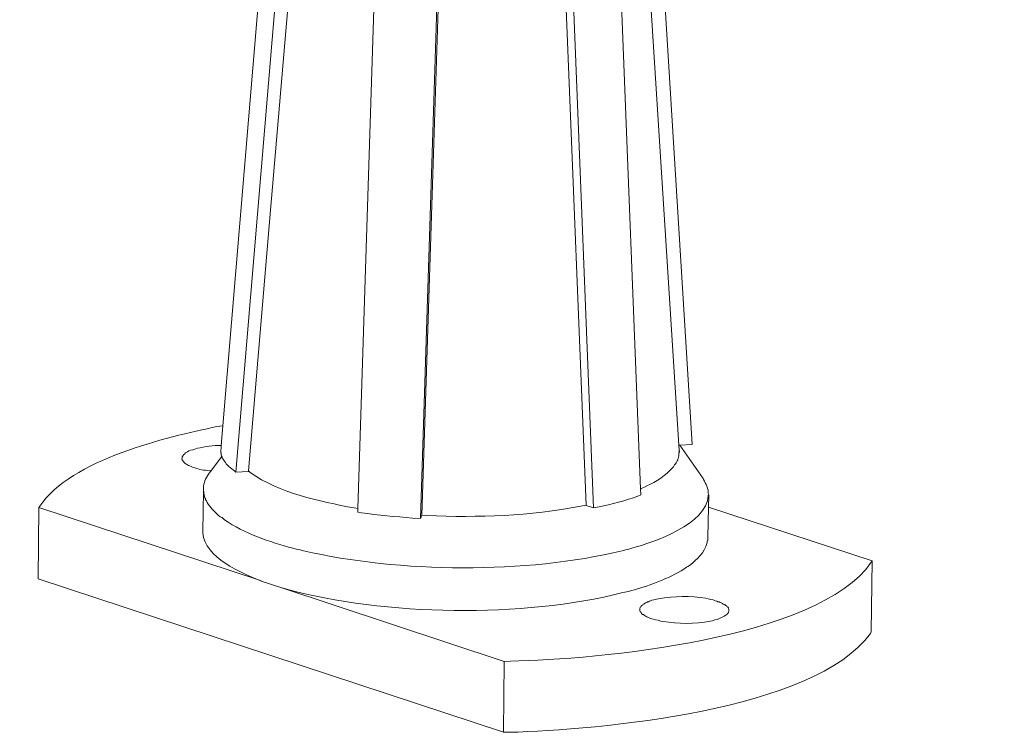
# Model space of a CAD drawing. Units: inches. Extents: x -8741 to -4559, y 12820 to 15958.
# Drawn here: x -4938 to -4850, y 12948 to 13012 of the extents above; entities that cross this region are included whole.
import ezdxf

# ---------------------------------------------------------------- set-up
doc = ezdxf.new("R2010")
doc.units = ezdxf.units.IN
doc.header["$MEASUREMENT"] = 0
doc.layers.add('layer 1', color=7, linetype='Continuous')

msp = doc.modelspace()

# ---------------------------------------------------------------- linework, layer by layer
at = {"layer": 'layer 1', "lineweight": 15}
for points, knots in [([(-4850.003, 13134.275), (-4850.003, 13134.275), (-4870.655, 13128.629), (-4870.655, 13128.629), (-4870.655, 13128.629), (-5039.983, 13082.448), (-5209.31, 13036.264), (-5378.619, 12990.01), (-5378.619, 12990.01), (-5378.619, 12990.01), (-5379.837, 12989.68), (-5379.837, 12989.68)], [0, 0, 0, 0, 0.333333, 0.333333, 0.333333, 0.333333, 0.666667, 0.666667, 0.666667, 0.666667, 1, 1, 1, 1]), ([(-4912.49, 13062.234), (-4912.49, 13062.234), (-4919.735, 12975.646), (-4919.735, 12975.646), (-4919.735, 12975.646), (-4919.735, 12975.646), (-4919.884, 12973.877), (-4919.884, 12973.877), (-4919.884, 12973.877), (-4919.884, 12973.877), (-4919.941, 12973.227), (-4919.941, 12973.227)], [0, 0, 0, 0, 0.333333, 0.333333, 0.333333, 0.333333, 0.666667, 0.666667, 0.666667, 0.666667, 1, 1, 1, 1]), ([(-4884.65, 13062.066), (-4884.65, 13062.066), (-4884.65, 13061.92), (-4884.65, 13061.92), (-4884.65, 13061.92), (-4884.65, 13061.92), (-4879.047, 12973.914), (-4879.047, 12973.914), (-4879.047, 12973.914), (-4879.047, 12973.914), (-4879.007, 12973.454), (-4879.007, 12973.454)], [0, 0, 0, 0, 0.333333, 0.333333, 0.333333, 0.333333, 0.666667, 0.666667, 0.666667, 0.666667, 1, 1, 1, 1]), ([(-4917.47, 12971.608), (-4917.47, 12971.608), (-4915.591, 12993.846), (-4915.591, 12993.846), (-4915.591, 12993.846), (-4915.591, 12993.846), (-4913.689, 13016.101), (-4913.689, 13016.101), (-4913.689, 13016.101), (-4913.689, 13016.101), (-4911.847, 13038.32), (-4911.847, 13038.32), (-4911.847, 13038.32), (-4911.847, 13038.32), (-4909.948, 13060.555), (-4909.948, 13060.555)], [0, 0, 0, 0, 0.25, 0.25, 0.25, 0.25, 0.5, 0.5, 0.5, 0.5, 0.75, 0.75, 0.75, 0.75, 1, 1, 1, 1]), ([(-4885.996, 13059.542), (-4885.996, 13059.542), (-4882.474, 12970.003), (-4882.474, 12970.003), (-4882.474, 12970.003), (-4882.474, 12970.003), (-4882.454, 12969.486), (-4882.454, 12969.486)], [0, 0, 0, 0, 0.5, 0.5, 0.5, 0.5, 1, 1, 1, 1]), ([(-4890.918, 13058.677), (-4890.918, 13058.677), (-4890.015, 13036.11), (-4890.015, 13036.11), (-4890.015, 13036.11), (-4890.015, 13036.11), (-4889.146, 13013.595), (-4889.146, 13013.595), (-4889.146, 13013.595), (-4889.146, 13013.595), (-4887.323, 12968.567), (-4887.323, 12968.567)], [0, 0, 0, 0, 0.333333, 0.333333, 0.333333, 0.333333, 0.666667, 0.666667, 0.666667, 0.666667, 1, 1, 1, 1]), ([(-4904.803, 13058.399), (-4904.803, 13058.399), (-4907.695, 12968.27), (-4907.695, 12968.27), (-4907.695, 12968.27), (-4907.695, 12968.27), (-4907.715, 12967.922), (-4907.715, 12967.922)], [0, 0, 0, 0, 0.5, 0.5, 0.5, 0.5, 1, 1, 1, 1]), ([(-4919.736, 12975.645), (-4919.736, 12975.645), (-4920.273, 12975.572), (-4920.273, 12975.572), (-4920.273, 12975.572), (-4924.731, 12974.65), (-4933.319, 12972.619), (-4936.093, 12968.456), (-4936.093, 12968.456), (-4936.093, 12968.456), (-4936.166, 12968.343), (-4936.166, 12968.343)], [0, 0, 0, 0, 0.333333, 0.333333, 0.333333, 0.333333, 0.666667, 0.666667, 0.666667, 0.666667, 1, 1, 1, 1]), ([(-4922.173, 12973.599), (-4922.173, 12973.599), (-4922.355, 12973.528), (-4922.355, 12973.528), (-4922.355, 12973.528), (-4922.355, 12973.528), (-4922.429, 12973.489), (-4922.429, 12973.489), (-4922.429, 12973.489), (-4922.771, 12973.481), (-4922.794, 12973.329), (-4923.075, 12973.23), (-4923.075, 12973.23), (-4923.075, 12973.23), (-4923.185, 12973.121), (-4923.185, 12973.121), (-4923.185, 12973.121), (-4923.185, 12973.121), (-4923.224, 12973.081), (-4923.224, 12973.081), (-4923.224, 12973.081), (-4923.224, 12973.081), (-4923.261, 12973.048), (-4923.261, 12973.048), (-4923.261, 12973.048), (-4923.261, 12973.048), (-4923.294, 12972.989), (-4923.294, 12972.989), (-4923.294, 12972.989), (-4923.294, 12972.989), (-4923.334, 12972.955), (-4923.334, 12972.955), (-4923.334, 12972.955), (-4923.334, 12972.955), (-4923.334, 12972.919), (-4923.334, 12972.919), (-4923.334, 12972.919), (-4923.334, 12972.919), (-4923.371, 12972.882), (-4923.371, 12972.882), (-4923.371, 12972.882), (-4923.371, 12972.882), (-4923.371, 12972.769), (-4923.371, 12972.769), (-4923.371, 12972.769), (-4923.371, 12972.769), (-4923.407, 12972.733), (-4923.407, 12972.733)], [0, 0, 0, 0, 0.083333, 0.083333, 0.083333, 0.083333, 0.166667, 0.166667, 0.166667, 0.166667, 0.25, 0.25, 0.25, 0.25, 0.333333, 0.333333, 0.333333, 0.333333, 0.416667, 0.416667, 0.416667, 0.416667, 0.5, 0.5, 0.5, 0.5, 0.583333, 0.583333, 0.583333, 0.583333, 0.666667, 0.666667, 0.666667, 0.666667, 0.75, 0.75, 0.75, 0.75, 0.833333, 0.833333, 0.833333, 0.833333, 0.916667, 0.916667, 0.916667, 0.916667, 1, 1, 1, 1]), ([(-4919.865, 12973.876), (-4919.865, 12973.876), (-4919.887, 12973.876), (-4919.887, 12973.876), (-4919.887, 12973.876), (-4920.611, 12973.902), (-4921.331, 12973.778), (-4922.025, 12973.637), (-4922.025, 12973.637), (-4922.025, 12973.637), (-4922.172, 12973.598), (-4922.172, 12973.598)], [0, 0, 0, 0, 0.333333, 0.333333, 0.333333, 0.333333, 0.666667, 0.666667, 0.666667, 0.666667, 1, 1, 1, 1]), ([(-4879.046, 12973.454), (-4879.046, 12973.454), (-4879.006, 12973.38), (-4879.006, 12973.38), (-4879.006, 12973.38), (-4879.006, 12973.38), (-4879.006, 12973.304), (-4879.006, 12973.304), (-4879.006, 12973.304), (-4879.006, 12973.304), (-4879.046, 12973.231), (-4879.046, 12973.231), (-4879.046, 12973.231), (-4879.037, 12973.054), (-4879.043, 12972.894), (-4879.116, 12972.734), (-4879.116, 12972.734), (-4879.116, 12972.734), (-4879.155, 12972.66), (-4879.155, 12972.66), (-4879.155, 12972.66), (-4879.155, 12972.66), (-4879.155, 12972.584), (-4879.155, 12972.584), (-4879.155, 12972.584), (-4879.155, 12972.584), (-4879.192, 12972.511), (-4879.192, 12972.511), (-4879.192, 12972.511), (-4879.192, 12972.511), (-4879.228, 12972.441), (-4879.228, 12972.441), (-4879.228, 12972.441), (-4879.228, 12972.441), (-4879.265, 12972.399), (-4879.265, 12972.399), (-4879.265, 12972.399), (-4879.265, 12972.399), (-4879.302, 12972.328), (-4879.302, 12972.328), (-4879.302, 12972.328), (-4879.302, 12972.328), (-4879.338, 12972.235), (-4879.338, 12972.235), (-4879.338, 12972.235), (-4879.338, 12972.235), (-4879.431, 12972.162), (-4879.431, 12972.162), (-4879.431, 12972.162), (-4879.431, 12972.162), (-4879.468, 12972.089), (-4879.468, 12972.089), (-4879.468, 12972.089), (-4879.468, 12972.089), (-4879.541, 12971.979), (-4879.541, 12971.979), (-4879.541, 12971.979), (-4879.541, 12971.979), (-4879.653, 12971.867), (-4879.653, 12971.867), (-4879.653, 12971.867), (-4880.12, 12971.301), (-4881.172, 12970.556), (-4881.848, 12970.32), (-4881.848, 12970.32), (-4881.848, 12970.32), (-4882.104, 12970.171), (-4882.104, 12970.171), (-4882.104, 12970.171), (-4882.104, 12970.171), (-4882.419, 12970.042), (-4882.419, 12970.042), (-4882.419, 12970.042), (-4882.419, 12970.042), (-4882.455, 12970.002), (-4882.455, 12970.002)], [0, 0, 0, 0, 0.052632, 0.052632, 0.052632, 0.052632, 0.105263, 0.105263, 0.105263, 0.105263, 0.157895, 0.157895, 0.157895, 0.157895, 0.210526, 0.210526, 0.210526, 0.210526, 0.263158, 0.263158, 0.263158, 0.263158, 0.315789, 0.315789, 0.315789, 0.315789, 0.368421, 0.368421, 0.368421, 0.368421, 0.421053, 0.421053, 0.421053, 0.421053, 0.473684, 0.473684, 0.473684, 0.473684, 0.526316, 0.526316, 0.526316, 0.526316, 0.578947, 0.578947, 0.578947, 0.578947, 0.631579, 0.631579, 0.631579, 0.631579, 0.684211, 0.684211, 0.684211, 0.684211, 0.736842, 0.736842, 0.736842, 0.736842, 0.789474, 0.789474, 0.789474, 0.789474, 0.842105, 0.842105, 0.842105, 0.842105, 0.894737, 0.894737, 0.894737, 0.894737, 0.947368, 0.947368, 0.947368, 0.947368, 1, 1, 1, 1]), ([(-4877.865, 12973.986), (-4877.865, 12973.986), (-4878.97, 12973.916), (-4878.97, 12973.916), (-4878.97, 12973.916), (-4878.97, 12973.916), (-4879.046, 12973.916), (-4879.046, 12973.916)], [0, 0, 0, 0, 0.5, 0.5, 0.5, 0.5, 1, 1, 1, 1]), ([(-4923.408, 12972.734), (-4923.408, 12972.734), (-4923.408, 12972.694), (-4923.408, 12972.694), (-4923.408, 12972.694), (-4923.408, 12972.694), (-4923.369, 12972.661), (-4923.369, 12972.661), (-4923.369, 12972.661), (-4923.369, 12972.661), (-4923.369, 12972.584), (-4923.369, 12972.584), (-4923.369, 12972.584), (-4923.369, 12972.584), (-4923.336, 12972.551), (-4923.336, 12972.551), (-4923.336, 12972.551), (-4923.336, 12972.551), (-4923.296, 12972.512), (-4923.296, 12972.512), (-4923.296, 12972.512), (-4923.296, 12972.512), (-4923.296, 12972.475), (-4923.296, 12972.475), (-4923.296, 12972.475), (-4923.296, 12972.475), (-4923.259, 12972.441), (-4923.259, 12972.441), (-4923.259, 12972.441), (-4923.259, 12972.441), (-4923.187, 12972.365), (-4923.187, 12972.365), (-4923.187, 12972.365), (-4923.187, 12972.365), (-4923.113, 12972.273), (-4923.113, 12972.273), (-4923.113, 12972.273), (-4923.113, 12972.273), (-4923.038, 12972.236), (-4923.038, 12972.236), (-4923.038, 12972.236), (-4923.038, 12972.236), (-4922.967, 12972.199), (-4922.967, 12972.199), (-4922.967, 12972.199), (-4922.967, 12972.199), (-4922.889, 12972.163), (-4922.889, 12972.163), (-4922.889, 12972.163), (-4922.889, 12972.163), (-4922.818, 12972.089), (-4922.818, 12972.089), (-4922.818, 12972.089), (-4922.379, 12971.932), (-4921.738, 12971.671), (-4921.285, 12971.682), (-4921.285, 12971.682), (-4921.285, 12971.682), (-4921.105, 12971.645), (-4921.105, 12971.645), (-4921.105, 12971.645), (-4921.105, 12971.645), (-4920.917, 12971.608), (-4920.917, 12971.608), (-4920.917, 12971.608), (-4920.917, 12971.608), (-4920.846, 12971.608), (-4920.846, 12971.608)], [0, 0, 0, 0, 0.058824, 0.058824, 0.058824, 0.058824, 0.117647, 0.117647, 0.117647, 0.117647, 0.176471, 0.176471, 0.176471, 0.176471, 0.235294, 0.235294, 0.235294, 0.235294, 0.294118, 0.294118, 0.294118, 0.294118, 0.352941, 0.352941, 0.352941, 0.352941, 0.411765, 0.411765, 0.411765, 0.411765, 0.470588, 0.470588, 0.470588, 0.470588, 0.529412, 0.529412, 0.529412, 0.529412, 0.588235, 0.588235, 0.588235, 0.588235, 0.647059, 0.647059, 0.647059, 0.647059, 0.705882, 0.705882, 0.705882, 0.705882, 0.764706, 0.764706, 0.764706, 0.764706, 0.823529, 0.823529, 0.823529, 0.823529, 0.882353, 0.882353, 0.882353, 0.882353, 0.941176, 0.941176, 0.941176, 0.941176, 1, 1, 1, 1]), ([(-4919.813, 12972.954), (-4919.813, 12972.954), (-4919.867, 12972.88), (-4919.867, 12972.88), (-4919.867, 12972.88), (-4919.867, 12972.88), (-4920.823, 12971.589), (-4920.823, 12971.589), (-4920.823, 12971.589), (-4920.823, 12971.589), (-4920.955, 12971.407), (-4920.955, 12971.407)], [0, 0, 0, 0, 0.333333, 0.333333, 0.333333, 0.333333, 0.666667, 0.666667, 0.666667, 0.666667, 1, 1, 1, 1]), ([(-4918.577, 12971.517), (-4918.577, 12971.517), (-4918.687, 12971.607), (-4918.687, 12971.607), (-4918.687, 12971.607), (-4918.687, 12971.607), (-4918.796, 12971.683), (-4918.796, 12971.683), (-4918.796, 12971.683), (-4918.982, 12971.829), (-4919.176, 12971.944), (-4919.333, 12972.124), (-4919.333, 12972.124), (-4919.333, 12972.124), (-4919.446, 12972.237), (-4919.446, 12972.237), (-4919.446, 12972.237), (-4919.446, 12972.237), (-4919.516, 12972.367), (-4919.516, 12972.367), (-4919.516, 12972.367), (-4919.64, 12972.513), (-4919.671, 12972.631), (-4919.795, 12972.769), (-4919.795, 12972.769), (-4919.795, 12972.769), (-4919.812, 12972.844), (-4919.812, 12972.844), (-4919.812, 12972.844), (-4919.812, 12972.844), (-4919.865, 12972.879), (-4919.865, 12972.879), (-4919.865, 12972.879), (-4919.865, 12972.879), (-4919.865, 12972.954), (-4919.865, 12972.954), (-4919.865, 12972.954), (-4919.865, 12972.954), (-4919.904, 12973.047), (-4919.904, 12973.047), (-4919.904, 12973.047), (-4919.904, 12973.047), (-4919.904, 12973.196), (-4919.904, 12973.196), (-4919.904, 12973.196), (-4919.904, 12973.196), (-4919.941, 12973.227), (-4919.941, 12973.227)], [0, 0, 0, 0, 0.083333, 0.083333, 0.083333, 0.083333, 0.166667, 0.166667, 0.166667, 0.166667, 0.25, 0.25, 0.25, 0.25, 0.333333, 0.333333, 0.333333, 0.333333, 0.416667, 0.416667, 0.416667, 0.416667, 0.5, 0.5, 0.5, 0.5, 0.583333, 0.583333, 0.583333, 0.583333, 0.666667, 0.666667, 0.666667, 0.666667, 0.75, 0.75, 0.75, 0.75, 0.833333, 0.833333, 0.833333, 0.833333, 0.916667, 0.916667, 0.916667, 0.916667, 1, 1, 1, 1]), ([(-4907.715, 12968.27), (-4907.715, 12968.27), (-4908.028, 12968.307), (-4908.028, 12968.307), (-4908.028, 12968.307), (-4911.176, 12968.917), (-4914.652, 12969.618), (-4917.324, 12971.477), (-4917.324, 12971.477), (-4917.324, 12971.477), (-4917.471, 12971.609), (-4917.471, 12971.609)], [0, 0, 0, 0, 0.333333, 0.333333, 0.333333, 0.333333, 0.666667, 0.666667, 0.666667, 0.666667, 1, 1, 1, 1]), ([(-4920.956, 12971.407), (-4920.956, 12971.407), (-4921.026, 12971.334), (-4921.026, 12971.334), (-4921.026, 12971.334), (-4921.299, 12970.895), (-4921.453, 12970.594), (-4921.487, 12970.077), (-4921.487, 12970.077), (-4921.487, 12970.077), (-4921.487, 12970.003), (-4921.487, 12970.003)], [0, 0, 0, 0, 0.333333, 0.333333, 0.333333, 0.333333, 0.666667, 0.666667, 0.666667, 0.666667, 1, 1, 1, 1]), ([(-4876.387, 12969.49), (-4876.387, 12969.49), (-4876.426, 12969.597), (-4876.426, 12969.597), (-4876.426, 12969.597), (-4876.37, 12969.973), (-4876.657, 12970.525), (-4876.848, 12970.837), (-4876.848, 12970.837), (-4876.848, 12970.837), (-4876.887, 12970.927), (-4876.887, 12970.927)], [0, 0, 0, 0, 0.333333, 0.333333, 0.333333, 0.333333, 0.666667, 0.666667, 0.666667, 0.666667, 1, 1, 1, 1]), ([(-4921.488, 12970.003), (-4921.488, 12970.003), (-4921.488, 12969.857), (-4921.488, 12969.857), (-4921.488, 12969.857), (-4921.488, 12969.857), (-4921.528, 12966.189), (-4921.528, 12966.189)], [0, 0, 0, 0, 0.5, 0.5, 0.5, 0.5, 1, 1, 1, 1]), ([(-4921.488, 12969.858), (-4921.488, 12969.858), (-4921.452, 12969.784), (-4921.452, 12969.784), (-4921.452, 12969.784), (-4921.452, 12969.784), (-4921.452, 12969.599), (-4921.452, 12969.599), (-4921.452, 12969.599), (-4921.452, 12969.599), (-4921.418, 12969.526), (-4921.418, 12969.526), (-4921.418, 12969.526), (-4921.418, 12969.526), (-4921.418, 12969.45), (-4921.418, 12969.45), (-4921.418, 12969.45), (-4921.418, 12969.45), (-4921.379, 12969.357), (-4921.379, 12969.357), (-4921.379, 12969.357), (-4921.379, 12969.357), (-4921.379, 12969.287), (-4921.379, 12969.287), (-4921.379, 12969.287), (-4921.379, 12969.287), (-4921.343, 12969.213), (-4921.343, 12969.213), (-4921.343, 12969.213), (-4921.343, 12969.213), (-4921.286, 12969.138), (-4921.286, 12969.138), (-4921.286, 12969.138), (-4921.286, 12969.138), (-4921.286, 12969.064), (-4921.286, 12969.064), (-4921.286, 12969.064), (-4921.286, 12969.064), (-4921.249, 12968.988), (-4921.249, 12968.988), (-4921.249, 12968.988), (-4921.249, 12968.988), (-4921.213, 12968.955), (-4921.213, 12968.955), (-4921.213, 12968.955), (-4921.213, 12968.955), (-4921.179, 12968.878), (-4921.179, 12968.878), (-4921.179, 12968.878), (-4921.179, 12968.878), (-4921.14, 12968.806), (-4921.14, 12968.806), (-4921.14, 12968.806), (-4921.14, 12968.806), (-4921.067, 12968.654), (-4921.067, 12968.654), (-4921.067, 12968.654), (-4920.754, 12968.226), (-4920.375, 12967.863), (-4919.978, 12967.515), (-4919.978, 12967.515), (-4919.978, 12967.515), (-4919.812, 12967.442), (-4919.812, 12967.442), (-4919.812, 12967.442), (-4919.812, 12967.442), (-4919.702, 12967.332), (-4919.702, 12967.332), (-4919.702, 12967.332), (-4919.702, 12967.332), (-4919.59, 12967.253), (-4919.59, 12967.253), (-4919.59, 12967.253), (-4917.865, 12966.018), (-4915.536, 12965.287), (-4913.505, 12964.713), (-4913.505, 12964.713), (-4913.505, 12964.713), (-4913.213, 12964.64), (-4913.213, 12964.64), (-4913.213, 12964.64), (-4913.213, 12964.64), (-4912.861, 12964.564), (-4912.861, 12964.564), (-4912.861, 12964.564), (-4912.861, 12964.564), (-4912.564, 12964.491), (-4912.564, 12964.491), (-4912.564, 12964.491), (-4904.018, 12962.508), (-4892.64, 12962.401), (-4884.115, 12964.491), (-4884.115, 12964.491), (-4884.115, 12964.491), (-4883.802, 12964.564), (-4883.802, 12964.564), (-4883.802, 12964.564), (-4883.802, 12964.564), (-4883.504, 12964.64), (-4883.504, 12964.64)], [0, 0, 0, 0, 0.04, 0.04, 0.04, 0.04, 0.08, 0.08, 0.08, 0.08, 0.12, 0.12, 0.12, 0.12, 0.16, 0.16, 0.16, 0.16, 0.2, 0.2, 0.2, 0.2, 0.24, 0.24, 0.24, 0.24, 0.28, 0.28, 0.28, 0.28, 0.32, 0.32, 0.32, 0.32, 0.36, 0.36, 0.36, 0.36, 0.4, 0.4, 0.4, 0.4, 0.44, 0.44, 0.44, 0.44, 0.48, 0.48, 0.48, 0.48, 0.52, 0.52, 0.52, 0.52, 0.56, 0.56, 0.56, 0.56, 0.6, 0.6, 0.6, 0.6, 0.64, 0.64, 0.64, 0.64, 0.68, 0.68, 0.68, 0.68, 0.72, 0.72, 0.72, 0.72, 0.76, 0.76, 0.76, 0.76, 0.8, 0.8, 0.8, 0.8, 0.84, 0.84, 0.84, 0.84, 0.88, 0.88, 0.88, 0.88, 0.92, 0.92, 0.92, 0.92, 0.96, 0.96, 0.96, 0.96, 1, 1, 1, 1]), ([(-4882.454, 12969.49), (-4882.454, 12969.49), (-4882.714, 12969.358), (-4882.714, 12969.358), (-4882.714, 12969.358), (-4883.717, 12969.003), (-4885.122, 12968.612), (-4886.162, 12968.415), (-4886.162, 12968.415), (-4886.162, 12968.415), (-4886.676, 12968.306), (-4886.676, 12968.306)], [0, 0, 0, 0, 0.333333, 0.333333, 0.333333, 0.333333, 0.666667, 0.666667, 0.666667, 0.666667, 1, 1, 1, 1]), ([(-4883.504, 12964.639), (-4883.504, 12964.639), (-4883.248, 12964.711), (-4883.248, 12964.711), (-4883.248, 12964.711), (-4881.279, 12965.266), (-4876.531, 12966.856), (-4876.424, 12969.415), (-4876.424, 12969.415), (-4876.424, 12969.415), (-4876.388, 12969.491), (-4876.388, 12969.491)], [0, 0, 0, 0, 0.333333, 0.333333, 0.333333, 0.333333, 0.666667, 0.666667, 0.666667, 0.666667, 1, 1, 1, 1]), ([(-4876.387, 12969.487), (-4876.387, 12969.487), (-4876.409, 12968.382), (-4876.409, 12968.382), (-4876.409, 12968.382), (-4876.409, 12968.382), (-4876.462, 12965.69), (-4876.462, 12965.69)], [0, 0, 0, 0, 0.5, 0.5, 0.5, 0.5, 1, 1, 1, 1]), ([(-4936.165, 12968.344), (-4936.165, 12968.344), (-4916.472, 12961.852), (-4916.472, 12961.852), (-4916.472, 12961.852), (-4916.472, 12961.852), (-4916.141, 12961.725), (-4916.141, 12961.725), (-4916.141, 12961.725), (-4916.141, 12961.725), (-4915.662, 12961.579), (-4915.662, 12961.579)], [0, 0, 0, 0, 0.333333, 0.333333, 0.333333, 0.333333, 0.666667, 0.666667, 0.666667, 0.666667, 1, 1, 1, 1]), ([(-4902.001, 12967.663), (-4902.001, 12967.663), (-4901.557, 12967.627), (-4901.557, 12967.627), (-4901.557, 12967.627), (-4896.868, 12967.432), (-4892.41, 12967.604), (-4887.783, 12968.457), (-4887.783, 12968.457), (-4887.783, 12968.457), (-4887.321, 12968.566), (-4887.321, 12968.566)], [0, 0, 0, 0, 0.333333, 0.333333, 0.333333, 0.333333, 0.666667, 0.666667, 0.666667, 0.666667, 1, 1, 1, 1]), ([(-4861.803, 12963.589), (-4861.803, 12963.589), (-4876.405, 12968.382), (-4876.405, 12968.382), (-4876.405, 12968.382), (-4876.405, 12968.382), (-4876.424, 12968.382), (-4876.424, 12968.382)], [0, 0, 0, 0, 0.5, 0.5, 0.5, 0.5, 1, 1, 1, 1]), ([(-4902.111, 12967.367), (-4902.111, 12967.367), (-4902.831, 12967.406), (-4902.831, 12967.406), (-4902.831, 12967.406), (-4904.309, 12967.544), (-4905.92, 12967.642), (-4907.386, 12967.886), (-4907.386, 12967.886), (-4907.386, 12967.886), (-4907.715, 12967.921), (-4907.715, 12967.921)], [0, 0, 0, 0, 0.333333, 0.333333, 0.333333, 0.333333, 0.666667, 0.666667, 0.666667, 0.666667, 1, 1, 1, 1]), ([(-4921.53, 12966.187), (-4921.53, 12966.187), (-4921.53, 12966.075), (-4921.53, 12966.075), (-4921.53, 12966.075), (-4921.355, 12963.881), (-4918.093, 12962.503), (-4916.382, 12961.797), (-4916.382, 12961.797), (-4916.382, 12961.797), (-4916.143, 12961.726), (-4916.143, 12961.726)], [0, 0, 0, 0, 0.333333, 0.333333, 0.333333, 0.333333, 0.666667, 0.666667, 0.666667, 0.666667, 1, 1, 1, 1]), ([(-4883.542, 12960.859), (-4883.542, 12960.859), (-4883.284, 12960.929), (-4883.284, 12960.929), (-4883.284, 12960.929), (-4883.284, 12960.929), (-4883.011, 12961.008), (-4883.011, 12961.008), (-4883.011, 12961.008), (-4881.568, 12961.416), (-4879.576, 12962.142), (-4878.361, 12963.016), (-4878.361, 12963.016), (-4878.361, 12963.016), (-4878.249, 12963.09), (-4878.249, 12963.09), (-4878.249, 12963.09), (-4878.249, 12963.09), (-4878.103, 12963.162), (-4878.103, 12963.162), (-4878.103, 12963.162), (-4877.371, 12963.798), (-4876.809, 12964.243), (-4876.516, 12965.211), (-4876.516, 12965.211), (-4876.516, 12965.211), (-4876.516, 12965.36), (-4876.516, 12965.36), (-4876.516, 12965.36), (-4876.516, 12965.36), (-4876.462, 12965.393), (-4876.462, 12965.393), (-4876.462, 12965.393), (-4876.462, 12965.393), (-4876.462, 12965.691), (-4876.462, 12965.691)], [0, 0, 0, 0, 0.111111, 0.111111, 0.111111, 0.111111, 0.222222, 0.222222, 0.222222, 0.222222, 0.333333, 0.333333, 0.333333, 0.333333, 0.444444, 0.444444, 0.444444, 0.444444, 0.555556, 0.555556, 0.555556, 0.555556, 0.666667, 0.666667, 0.666667, 0.666667, 0.777778, 0.777778, 0.777778, 0.777778, 0.888889, 0.888889, 0.888889, 0.888889, 1, 1, 1, 1]), ([(-4894.627, 12954.609), (-4894.627, 12954.609), (-4894.073, 12954.646), (-4894.073, 12954.646), (-4894.073, 12954.646), (-4886.447, 12954.741), (-4866.61, 12956.575), (-4861.877, 12963.459), (-4861.877, 12963.459), (-4861.877, 12963.459), (-4861.803, 12963.588), (-4861.803, 12963.588)], [0, 0, 0, 0, 0.333333, 0.333333, 0.333333, 0.333333, 0.666667, 0.666667, 0.666667, 0.666667, 1, 1, 1, 1]), ([(-4915.13, 12961.375), (-4915.13, 12961.375), (-4914.648, 12961.226), (-4914.648, 12961.226), (-4914.648, 12961.226), (-4914.648, 12961.226), (-4894.627, 12954.61), (-4894.627, 12954.61)], [0, 0, 0, 0, 0.5, 0.5, 0.5, 0.5, 1, 1, 1, 1]), ([(-4914.649, 12961.227), (-4914.649, 12961.227), (-4914.151, 12961.08), (-4914.151, 12961.08), (-4914.151, 12961.08), (-4905.254, 12958.662), (-4892.973, 12958.487), (-4884.042, 12960.749), (-4884.042, 12960.749), (-4884.042, 12960.749), (-4883.541, 12960.859), (-4883.541, 12960.859)], [0, 0, 0, 0, 0.333333, 0.333333, 0.333333, 0.333333, 0.666667, 0.666667, 0.666667, 0.666667, 1, 1, 1, 1]), ([(-4874.582, 12959.144), (-4874.582, 12959.144), (-4874.582, 12959.274), (-4874.582, 12959.274), (-4874.582, 12959.274), (-4874.582, 12959.274), (-4874.619, 12959.347), (-4874.619, 12959.347), (-4874.619, 12959.347), (-4874.619, 12959.347), (-4874.619, 12959.384), (-4874.619, 12959.384), (-4874.619, 12959.384), (-4874.619, 12959.384), (-4874.655, 12959.423), (-4874.655, 12959.423), (-4874.655, 12959.423), (-4874.655, 12959.423), (-4874.692, 12959.457), (-4874.692, 12959.457), (-4874.692, 12959.457), (-4874.692, 12959.457), (-4874.728, 12959.494), (-4874.728, 12959.494), (-4874.728, 12959.494), (-4874.728, 12959.494), (-4874.767, 12959.533), (-4874.767, 12959.533), (-4874.767, 12959.533), (-4874.767, 12959.533), (-4874.804, 12959.566), (-4874.804, 12959.566), (-4874.804, 12959.566), (-4874.804, 12959.566), (-4874.877, 12959.606), (-4874.877, 12959.606), (-4874.877, 12959.606), (-4874.877, 12959.606), (-4874.951, 12959.676), (-4874.951, 12959.676), (-4874.951, 12959.676), (-4874.951, 12959.676), (-4875.08, 12959.715), (-4875.08, 12959.715), (-4875.08, 12959.715), (-4875.08, 12959.715), (-4875.153, 12959.789), (-4875.153, 12959.789), (-4875.153, 12959.789), (-4875.153, 12959.789), (-4875.262, 12959.825), (-4875.262, 12959.825), (-4875.262, 12959.825), (-4875.262, 12959.825), (-4875.375, 12959.862), (-4875.375, 12959.862), (-4875.375, 12959.862), (-4875.375, 12959.862), (-4875.448, 12959.918), (-4875.448, 12959.918), (-4875.448, 12959.918), (-4875.448, 12959.918), (-4875.558, 12959.935), (-4875.558, 12959.935), (-4875.558, 12959.935), (-4875.558, 12959.935), (-4875.671, 12959.994), (-4875.671, 12959.994), (-4875.671, 12959.994), (-4875.671, 12959.994), (-4875.8, 12960.028), (-4875.8, 12960.028), (-4875.8, 12960.028), (-4875.8, 12960.028), (-4875.982, 12960.101), (-4875.982, 12960.101), (-4875.982, 12960.101), (-4875.982, 12960.101), (-4876.205, 12960.14), (-4876.205, 12960.14), (-4876.205, 12960.14), (-4876.205, 12960.14), (-4876.424, 12960.21), (-4876.424, 12960.21), (-4876.424, 12960.21), (-4876.424, 12960.21), (-4876.632, 12960.253), (-4876.632, 12960.253), (-4876.632, 12960.253), (-4878.028, 12960.447), (-4879.46, 12960.47), (-4880.852, 12960.21), (-4880.852, 12960.21), (-4880.852, 12960.21), (-4881.054, 12960.177), (-4881.054, 12960.177), (-4881.054, 12960.177), (-4881.054, 12960.177), (-4881.274, 12960.101), (-4881.274, 12960.101)], [0, 0, 0, 0, 0.04, 0.04, 0.04, 0.04, 0.08, 0.08, 0.08, 0.08, 0.12, 0.12, 0.12, 0.12, 0.16, 0.16, 0.16, 0.16, 0.2, 0.2, 0.2, 0.2, 0.24, 0.24, 0.24, 0.24, 0.28, 0.28, 0.28, 0.28, 0.32, 0.32, 0.32, 0.32, 0.36, 0.36, 0.36, 0.36, 0.4, 0.4, 0.4, 0.4, 0.44, 0.44, 0.44, 0.44, 0.48, 0.48, 0.48, 0.48, 0.52, 0.52, 0.52, 0.52, 0.56, 0.56, 0.56, 0.56, 0.6, 0.6, 0.6, 0.6, 0.64, 0.64, 0.64, 0.64, 0.68, 0.68, 0.68, 0.68, 0.72, 0.72, 0.72, 0.72, 0.76, 0.76, 0.76, 0.76, 0.8, 0.8, 0.8, 0.8, 0.84, 0.84, 0.84, 0.84, 0.88, 0.88, 0.88, 0.88, 0.92, 0.92, 0.92, 0.92, 0.96, 0.96, 0.96, 0.96, 1, 1, 1, 1]), ([(-4882.529, 12959.274), (-4882.529, 12959.274), (-4882.529, 12959.144), (-4882.529, 12959.144), (-4882.529, 12959.144), (-4882.529, 12959.144), (-4882.49, 12959.071), (-4882.49, 12959.071), (-4882.49, 12959.071), (-4882.49, 12959.071), (-4882.49, 12959.034), (-4882.49, 12959.034), (-4882.49, 12959.034), (-4882.49, 12959.034), (-4882.456, 12958.995), (-4882.456, 12958.995), (-4882.456, 12958.995), (-4882.456, 12958.995), (-4882.419, 12958.962), (-4882.419, 12958.962), (-4882.419, 12958.962), (-4882.419, 12958.962), (-4882.383, 12958.885), (-4882.383, 12958.885), (-4882.383, 12958.885), (-4882.383, 12958.885), (-4882.346, 12958.849), (-4882.346, 12958.849), (-4882.346, 12958.849), (-4882.346, 12958.849), (-4882.289, 12958.81), (-4882.289, 12958.81), (-4882.289, 12958.81), (-4882.289, 12958.81), (-4882.217, 12958.81), (-4882.217, 12958.81), (-4882.217, 12958.81), (-4882.217, 12958.81), (-4882.141, 12958.739), (-4882.141, 12958.739), (-4882.141, 12958.739), (-4882.141, 12958.739), (-4882.068, 12958.664), (-4882.068, 12958.664), (-4882.068, 12958.664), (-4881.536, 12958.432), (-4881.758, 12958.478), (-4881.129, 12958.314), (-4881.129, 12958.314), (-4881.129, 12958.314), (-4880.889, 12958.278), (-4880.889, 12958.278), (-4880.889, 12958.278), (-4880.889, 12958.278), (-4880.667, 12958.202), (-4880.667, 12958.202), (-4880.667, 12958.202), (-4880.667, 12958.202), (-4880.481, 12958.165), (-4880.481, 12958.165), (-4880.481, 12958.165), (-4879.08, 12957.968), (-4877.64, 12957.929), (-4876.242, 12958.202), (-4876.242, 12958.202), (-4876.242, 12958.202), (-4876.057, 12958.241), (-4876.057, 12958.241), (-4876.057, 12958.241), (-4876.057, 12958.241), (-4875.837, 12958.314), (-4875.837, 12958.314)], [0, 0, 0, 0, 0.055556, 0.055556, 0.055556, 0.055556, 0.111111, 0.111111, 0.111111, 0.111111, 0.166667, 0.166667, 0.166667, 0.166667, 0.222222, 0.222222, 0.222222, 0.222222, 0.277778, 0.277778, 0.277778, 0.277778, 0.333333, 0.333333, 0.333333, 0.333333, 0.388889, 0.388889, 0.388889, 0.388889, 0.444444, 0.444444, 0.444444, 0.444444, 0.5, 0.5, 0.5, 0.5, 0.555556, 0.555556, 0.555556, 0.555556, 0.611111, 0.611111, 0.611111, 0.611111, 0.666667, 0.666667, 0.666667, 0.666667, 0.722222, 0.722222, 0.722222, 0.722222, 0.777778, 0.777778, 0.777778, 0.777778, 0.833333, 0.833333, 0.833333, 0.833333, 0.888889, 0.888889, 0.888889, 0.888889, 0.944444, 0.944444, 0.944444, 0.944444, 1, 1, 1, 1]), ([(-4881.274, 12960.1), (-4881.274, 12960.1), (-4881.459, 12960.064), (-4881.459, 12960.064), (-4881.459, 12960.064), (-4881.459, 12960.064), (-4881.569, 12960.03), (-4881.569, 12960.03), (-4881.569, 12960.03), (-4881.569, 12960.03), (-4881.662, 12959.994), (-4881.662, 12959.994), (-4881.662, 12959.994), (-4881.662, 12959.994), (-4881.771, 12959.935), (-4881.771, 12959.935), (-4881.771, 12959.935), (-4881.771, 12959.935), (-4881.848, 12959.921), (-4881.848, 12959.921), (-4881.848, 12959.921), (-4881.848, 12959.921), (-4881.92, 12959.861), (-4881.92, 12959.861), (-4881.92, 12959.861), (-4881.92, 12959.861), (-4882.033, 12959.825), (-4882.033, 12959.825), (-4882.033, 12959.825), (-4882.033, 12959.825), (-4882.104, 12959.791), (-4882.104, 12959.791), (-4882.104, 12959.791), (-4882.104, 12959.791), (-4882.179, 12959.715), (-4882.179, 12959.715), (-4882.179, 12959.715), (-4882.179, 12959.715), (-4882.253, 12959.679), (-4882.253, 12959.679), (-4882.253, 12959.679), (-4882.253, 12959.679), (-4882.289, 12959.642), (-4882.289, 12959.642), (-4882.289, 12959.642), (-4882.289, 12959.642), (-4882.345, 12959.605), (-4882.345, 12959.605), (-4882.345, 12959.605), (-4882.345, 12959.605), (-4882.384, 12959.569), (-4882.384, 12959.569), (-4882.384, 12959.569), (-4882.384, 12959.569), (-4882.419, 12959.533), (-4882.419, 12959.533), (-4882.419, 12959.533), (-4882.419, 12959.533), (-4882.455, 12959.493), (-4882.455, 12959.493), (-4882.455, 12959.493), (-4882.455, 12959.493), (-4882.491, 12959.456), (-4882.491, 12959.456), (-4882.491, 12959.456), (-4882.491, 12959.456), (-4882.491, 12959.384), (-4882.491, 12959.384), (-4882.491, 12959.384), (-4882.491, 12959.384), (-4882.528, 12959.347), (-4882.528, 12959.347), (-4882.528, 12959.347), (-4882.528, 12959.347), (-4882.528, 12959.274), (-4882.528, 12959.274)], [0, 0, 0, 0, 0.052632, 0.052632, 0.052632, 0.052632, 0.105263, 0.105263, 0.105263, 0.105263, 0.157895, 0.157895, 0.157895, 0.157895, 0.210526, 0.210526, 0.210526, 0.210526, 0.263158, 0.263158, 0.263158, 0.263158, 0.315789, 0.315789, 0.315789, 0.315789, 0.368421, 0.368421, 0.368421, 0.368421, 0.421053, 0.421053, 0.421053, 0.421053, 0.473684, 0.473684, 0.473684, 0.473684, 0.526316, 0.526316, 0.526316, 0.526316, 0.578947, 0.578947, 0.578947, 0.578947, 0.631579, 0.631579, 0.631579, 0.631579, 0.684211, 0.684211, 0.684211, 0.684211, 0.736842, 0.736842, 0.736842, 0.736842, 0.789474, 0.789474, 0.789474, 0.789474, 0.842105, 0.842105, 0.842105, 0.842105, 0.894737, 0.894737, 0.894737, 0.894737, 0.947368, 0.947368, 0.947368, 0.947368, 1, 1, 1, 1]), ([(-4875.837, 12958.315), (-4875.837, 12958.315), (-4875.635, 12958.349), (-4875.635, 12958.349), (-4875.635, 12958.349), (-4875.359, 12958.464), (-4874.6, 12958.754), (-4874.583, 12959.105), (-4874.583, 12959.105), (-4874.583, 12959.105), (-4874.583, 12959.145), (-4874.583, 12959.145)], [0, 0, 0, 0, 0.333333, 0.333333, 0.333333, 0.333333, 0.666667, 0.666667, 0.666667, 0.666667, 1, 1, 1, 1]), ([(-4894.698, 12948.283), (-4894.698, 12948.283), (-4894.146, 12948.283), (-4894.146, 12948.283), (-4894.146, 12948.283), (-4886.374, 12948.497), (-4866.839, 12950.188), (-4861.95, 12957.116), (-4861.95, 12957.116), (-4861.95, 12957.116), (-4861.874, 12957.262), (-4861.874, 12957.262)], [0, 0, 0, 0, 0.333333, 0.333333, 0.333333, 0.333333, 0.666667, 0.666667, 0.666667, 0.666667, 1, 1, 1, 1])]:
    msp.add_open_spline(points, degree=3, knots=knots, dxfattribs=at)
for points in [[(-4883.32, 13062.176), (-4883.32, 13062.176), (-4877.866, 12973.985), (-4877.866, 12973.985)], [(-4911.127, 13060.481), (-4911.127, 13060.481), (-4918.576, 12971.517), (-4918.576, 12971.517)], [(-4899.214, 13057.828), (-4899.214, 13057.828), (-4902.111, 12967.367), (-4902.111, 12967.367)], [(-4902.001, 12967.663), (-4902.001, 12967.663), (-4899.088, 13058.122), (-4899.088, 13058.122)], [(-4890.24, 13058.399), (-4890.24, 13058.399), (-4886.676, 12968.307), (-4886.676, 12968.307)], [(-4878.969, 12973.915), (-4878.969, 12973.915), (-4876.887, 12970.925), (-4876.887, 12970.925)], [(-4917.47, 12971.572), (-4917.47, 12971.572), (-4918.578, 12971.515), (-4918.578, 12971.515)], [(-4917.47, 12971.608), (-4917.47, 12971.608), (-4917.47, 12971.571), (-4917.47, 12971.571)], [(-4936.239, 12961.982), (-4936.239, 12961.982), (-4936.166, 12968.345), (-4936.166, 12968.345)], [(-4887.322, 12968.528), (-4887.322, 12968.528), (-4887.322, 12968.567), (-4887.322, 12968.567)], [(-4886.676, 12968.306), (-4886.676, 12968.306), (-4887.321, 12968.528), (-4887.321, 12968.528)], [(-4902.001, 12967.663), (-4902.001, 12967.663), (-4902.111, 12967.367), (-4902.111, 12967.367)], [(-4861.877, 12957.263), (-4861.877, 12957.263), (-4861.804, 12963.589), (-4861.804, 12963.589)], [(-4936.239, 12961.982), (-4936.239, 12961.982), (-4894.694, 12948.284), (-4894.694, 12948.284)], [(-4915.665, 12961.579), (-4915.665, 12961.579), (-4915.13, 12961.376), (-4915.13, 12961.376)], [(-4894.698, 12948.281), (-4894.698, 12948.281), (-4894.628, 12954.607), (-4894.628, 12954.607)]]:
    msp.add_open_spline(points, degree=3, dxfattribs=at)

doc.saveas('drawing.dxf')
